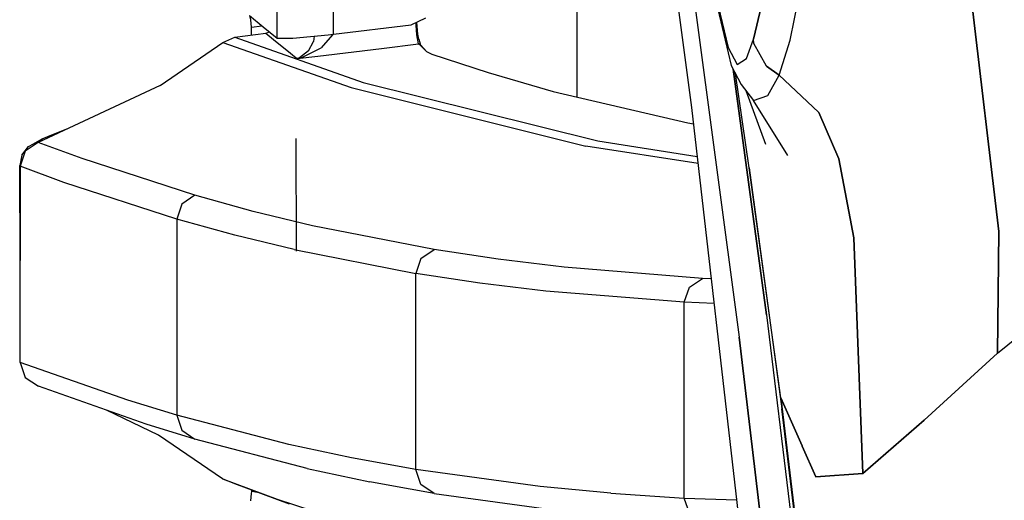
# Model space of a CAD drawing. Units: millimetres. Extents: x 977 to 10222, y -2171 to 2178.
# Drawn here: x 1020 to 1100, y -108 to -69 of the extents above; entities that cross this region are included whole.
import ezdxf

# ---------------------------------------------------------------- set-up
doc = ezdxf.new("R2010")
doc.units = ezdxf.units.MM
doc.layers.add('10', color=7, linetype='CONTINUOUS', true_color=0xffffff)

msp = doc.modelspace()

# ---------------------------------------------------------------- linework, layer by layer
at = {"layer": '10', "color": 18, "linetype": 'CONTINUOUS'}
for p, q in [((1065.486755, -19.212891), (1065.486755, -75.669434)), ((1065.486755, -19.212891), (1065.486755, -75.669434)), ((1070.933655, -47.760742), (1074.766418, -76.52002)), ((1096.166443, -57.39209), (1099.61676, -86.555664)), ((1099.61676, -86.555664), (1096.166443, -57.39209)), ((1041.226135, -70.896484), (1041.23053, -58.443848)), ((1041.226135, -70.896484), (1041.23053, -58.443848)), ((1045.780945, -70.588379), (1045.785706, -58.452637)), ((1045.780945, -70.588379), (1045.785706, -58.452637)), ((1082.734436, -71.056641), (1084.222107, -63.802734)), ((1082.734436, -71.056641), (1084.222107, -63.802734)), ((1074.700256, -65.768555), (1078.620178, -95.114746)), ((1074.700256, -65.768555), (1078.620178, -95.114746)), ((1076.562195, -66.757812), (1077.710876, -71.661621)), ((1076.562195, -66.757812), (1077.710876, -71.661621)), ((1076.757751, -67.996094), (1077.964172, -73.118652)), ((1079.762756, -70.993164), (1080.408386, -68.267578)), ((1080.408386, -68.267578), (1079.762756, -70.993164)), ((1038.987976, -69.07373), (1040.108459, -70)), ((1039.092834, -69.430176), (1039.006531, -69.079102)), ((1052.058411, -69.836426), (1053.253967, -69.247559)), ((1039.141052, -70.01416), (1039.092834, -69.430176)), ((1039.141052, -70.01416), (1039.989197, -69.901367)), ((1039.141052, -70.01416), (1039.989197, -69.901367)), ((1039.141418, -70.660156), (1039.141052, -70.01416)), ((1040.108459, -70), (1041.226135, -70.896484)), ((1045.780945, -70.588379), (1052.058411, -69.836426)), ((1052.467102, -69.850098), (1052.459412, -69.638672)), ((1052.467102, -69.850098), (1052.459412, -69.638672)), ((1052.52533, -70.625), (1052.467102, -69.850098)), ((1052.52533, -70.625), (1052.467102, -69.850098)), ((1052.618347, -70.595703), (1052.523132, -69.607422)), ((1036.823059, -71.253418), (1037.802917, -70.837891)), ((1037.802917, -70.837891), (1040.322571, -70.503906)), ((1037.802917, -70.837891), (1048.185608, -74.491211)), ((1037.802917, -70.837891), (1048.185608, -74.491211)), ((1040.322571, -70.503906), (1040.601501, -70.39502)), ((1040.322571, -70.503906), (1040.467102, -70.624023)), ((1040.322571, -70.503906), (1040.467102, -70.624023)), ((1040.467102, -70.624023), (1041.237122, -71.259277)), ((1040.467102, -70.624023), (1041.237122, -71.259277)), ((1041.226135, -70.896484), (1042.491272, -70.907715)), ((1042.491272, -70.907715), (1045.358948, -70.638184)), ((1044.212463, -70.746094), (1044.161194, -71.175781)), ((1044.212463, -70.746094), (1044.161194, -71.175781)), ((1045.693298, -70.64209), (1044.802063, -71.689453)), ((1045.693298, -70.64209), (1044.802063, -71.689453)), ((1045.358948, -70.638184), (1045.780945, -70.588379)), ((1045.704407, -70.597656), (1045.693298, -70.64209)), ((1045.704407, -70.597656), (1045.693298, -70.64209)), ((1052.673157, -71.375488), (1052.52533, -70.625)), ((1052.673157, -71.375488), (1052.52533, -70.625)), ((1052.68219, -71), (1052.618347, -70.595703)), ((1031.758606, -74.750488), (1036.823059, -71.253418)), ((1036.823059, -71.253418), (1047.203796, -74.908203)), ((1036.823059, -71.253418), (1047.203796, -74.908203)), ((1041.237122, -71.259277), (1042.006775, -71.881348)), ((1041.237122, -71.259277), (1042.006775, -71.881348)), ((1043.237, -72.467285), (1044.802063, -71.689453)), ((1043.237, -72.467285), (1044.802063, -71.689453)), ((1043.766296, -71.92627), (1044.161194, -71.175781)), ((1043.766296, -71.92627), (1044.161194, -71.175781)), ((1049.666687, -71.73584), (1052.673157, -71.375488)), ((1049.666687, -71.73584), (1052.673157, -71.375488)), ((1052.673157, -71.375488), (1052.732727, -71.368164)), ((1052.673157, -71.375488), (1052.732727, -71.368164)), ((1052.851501, -71.514648), (1052.673157, -71.375488)), ((1052.851501, -71.514648), (1052.673157, -71.375488)), ((1052.68219, -71), (1052.792297, -71.36084)), ((1052.732727, -71.368164), (1052.792297, -71.36084)), ((1052.732727, -71.368164), (1052.792297, -71.36084)), ((1052.862976, -71.481445), (1052.792297, -71.36084)), ((1053.30011, -71.975098), (1052.851501, -71.514648)), ((1053.30011, -71.975098), (1052.851501, -71.514648)), ((1053.30011, -71.975098), (1052.862976, -71.481445)), ((1077.710876, -71.661621), (1078.444763, -73.046387)), ((1077.710876, -71.661621), (1078.444763, -73.046387)), ((1079.208679, -72.563477), (1079.762756, -70.993164)), ((1079.208679, -72.563477), (1079.762756, -70.993164)), ((1079.807068, -71.332031), (1079.762756, -70.993164)), ((1079.807068, -71.332031), (1079.762756, -70.993164)), ((1080.818909, -73.169434), (1079.807068, -71.332031)), ((1080.818909, -73.169434), (1079.807068, -71.332031)), ((1081.840393, -73.896484), (1082.734436, -71.056641)), ((1081.840393, -73.896484), (1082.734436, -71.056641)), ((1042.006775, -71.881348), (1042.776428, -72.490723)), ((1042.006775, -71.881348), (1042.776428, -72.490723)), ((1042.776428, -72.490723), (1042.855042, -72.552246)), ((1042.776428, -72.490723), (1042.855042, -72.552246)), ((1042.855042, -72.552246), (1044.509216, -72.354004)), ((1042.855042, -72.552246), (1044.509216, -72.354004)), ((1043.036194, -72.48877), (1042.859802, -72.55127)), ((1043.036194, -72.48877), (1042.859802, -72.55127)), ((1042.864685, -72.550293), (1043.237, -72.467285)), ((1042.864685, -72.550293), (1043.237, -72.467285)), ((1043.766296, -71.92627), (1043.036194, -72.48877)), ((1043.766296, -71.92627), (1043.036194, -72.48877)), ((1044.509216, -72.354004), (1049.666687, -71.73584)), ((1044.509216, -72.354004), (1049.666687, -71.73584)), ((1053.30011, -71.975098), (1053.738831, -72.20459)), ((1053.738831, -72.20459), (1058.290222, -73.698242)), ((1042.855042, -72.552246), (1042.864685, -72.550293)), ((1042.855042, -72.552246), (1042.864685, -72.550293)), ((1042.859802, -72.55127), (1042.855042, -72.552246)), ((1042.859802, -72.55127), (1042.855042, -72.552246)), ((1077.964172, -73.118652), (1078.778992, -74.656738)), ((1078.444763, -73.046387), (1079.208679, -72.563477)), ((1078.444763, -73.046387), (1079.208679, -72.563477)), ((1080.818909, -73.169434), (1081.840393, -73.896484)), ((1081.840393, -73.896484), (1080.818909, -73.169434)), ((1058.290222, -73.698242), (1063.562195, -75.220703)), ((1078.116638, -73.406738), (1080.820862, -93.303223)), ((1080.820862, -93.303223), (1078.116638, -73.406738)), ((1079.414612, -81.408691), (1078.306458, -73.764648)), ((1080.925354, -75.555176), (1081.840393, -73.896484)), ((1080.925354, -75.555176), (1081.840393, -73.896484)), ((1083.643616, -75.59668), (1081.840393, -73.896484)), ((1081.840393, -73.896484), (1083.643616, -75.59668)), ((1031.758606, -74.750488), (1021.898621, -79.347168)), ((1048.185608, -74.491211), (1067.185242, -79.225586)), ((1048.185608, -74.491211), (1067.185242, -79.225586)), ((1078.778992, -74.656738), (1079.766052, -75.959961)), ((1047.203796, -74.908203), (1066.202454, -79.644043)), ((1047.203796, -74.908203), (1066.202454, -79.644043)), ((1063.562195, -75.220703), (1074.467957, -77.76416)), ((1080.760803, -79.526855), (1079.173035, -75.177246)), ((1079.766052, -75.959961), (1080.925354, -75.555176)), ((1079.766052, -75.959961), (1080.925354, -75.555176)), ((1085.057068, -76.929688), (1083.653381, -75.605957)), ((1083.653381, -75.605957), (1085.057068, -76.929688)), ((1082.563171, -80.414062), (1079.766052, -75.959961)), ((1074.766418, -76.52002), (1080.206116, -123.931641)), ((1086.683044, -80.668457), (1085.057068, -76.929688)), ((1085.057068, -76.929688), (1086.683044, -80.668457)), ((1074.467957, -77.76416), (1074.917053, -77.83252)), ((1022.220398, -79.070801), (1023.123596, -78.6875)), ((1023.123596, -78.6875), (1024.295959, -78.229492)), ((1021.898621, -79.347168), (1020.843323, -80.062988)), ((1021.898621, -79.347168), (1020.843323, -80.062988)), ((1021.102722, -79.691406), (1021.505676, -79.451172)), ((1021.505676, -79.451172), (1022.220398, -79.070801)), ((1021.869568, -79.293457), (1022.220398, -79.070801)), ((1021.869568, -79.293457), (1022.220398, -79.070801)), ((1021.898621, -79.347168), (1021.869568, -79.293457)), ((1021.898621, -79.347168), (1021.869568, -79.293457)), ((1025.444763, -80.661621), (1021.898621, -79.347168)), ((1025.444763, -80.661621), (1021.898621, -79.347168)), ((1042.783508, -88.145508), (1042.776428, -79.03125)), ((1042.783508, -88.145508), (1042.776428, -79.03125)), ((1075.287415, -81.061035), (1066.202454, -79.644043)), ((1075.287415, -81.061035), (1066.202454, -79.644043)), ((1067.185242, -79.225586), (1075.220764, -80.479004)), ((1067.185242, -79.225586), (1075.220764, -80.479004)), ((1020.578674, -80.375977), (1020.394592, -81.21875)), ((1020.843323, -80.062988), (1020.431335, -81.272949)), ((1020.843323, -80.062988), (1020.431335, -81.272949)), ((1020.578674, -80.375977), (1021.102722, -79.691406)), ((1020.431335, -81.272949), (1020.394592, -81.21875)), ((1020.431335, -81.272949), (1020.394592, -81.21875)), ((1020.431335, -88.924805), (1020.394592, -81.21875)), ((1034.566711, -83.628906), (1025.444763, -80.661621)), ((1034.566711, -83.628906), (1025.444763, -80.661621)), ((1087.895691, -87.064941), (1086.683044, -80.668457)), ((1086.683044, -80.668457), (1087.895691, -87.064941)), ((1023.977112, -82.587891), (1020.431335, -81.272949)), ((1023.977112, -82.587891), (1020.431335, -81.272949)), ((1020.431335, -81.272949), (1020.431335, -88.924805)), ((1020.431335, -81.272949), (1020.431335, -88.924805)), ((1079.414612, -81.408691), (1082.069763, -100.929199)), ((1081.976746, -100.028809), (1079.414612, -81.408691)), ((1081.976746, -100.028809), (1079.414612, -81.408691)), ((1033.097595, -85.556641), (1023.977112, -82.587891)), ((1033.097595, -85.556641), (1023.977112, -82.587891)), ((1034.566711, -83.628906), (1033.50946, -84.344238)), ((1034.566711, -83.628906), (1033.50946, -84.344238)), ((1039.27887, -84.932129), (1034.566711, -83.628906)), ((1039.27887, -84.932129), (1034.566711, -83.628906)), ((1033.50946, -84.344238), (1033.097595, -85.556641)), ((1033.50946, -84.344238), (1033.097595, -85.556641)), ((1044.080994, -86.104004), (1039.27887, -84.932129)), ((1044.080994, -86.104004), (1039.27887, -84.932129)), ((1033.097595, -85.556641), (1033.097595, -93.5)), ((1033.097595, -85.556641), (1033.097595, -93.5)), ((1037.809143, -86.86084), (1033.097595, -85.556641)), ((1037.809143, -86.86084), (1033.097595, -85.556641)), ((1053.923035, -88.03418), (1044.080994, -86.104004)), ((1053.923035, -88.03418), (1044.080994, -86.104004)), ((1099.521423, -96.424805), (1099.61676, -86.555664)), ((1099.61676, -86.555664), (1099.521423, -96.424805)), ((1042.611023, -88.033203), (1037.809143, -86.86084)), ((1042.611023, -88.033203), (1037.809143, -86.86084)), ((1087.895691, -87.064941), (1088.619934, -106.16748)), ((1088.619934, -106.16748), (1087.895691, -87.064941)), ((1042.611023, -88.033203), (1052.45282, -89.964355)), ((1042.611023, -88.033203), (1052.45282, -89.964355)), ((1052.864319, -88.749512), (1053.923035, -88.03418)), ((1052.864319, -88.749512), (1053.923035, -88.03418)), ((1059.101868, -88.813965), (1053.923035, -88.03418)), ((1059.101868, -88.813965), (1053.923035, -88.03418)), ((1020.431335, -97.166016), (1020.431335, -88.924805)), ((1052.864319, -88.749512), (1052.45282, -89.964355)), ((1052.864319, -88.749512), (1052.45282, -89.964355)), ((1064.4505, -89.461914), (1059.101868, -88.813965)), ((1064.4505, -89.461914), (1059.101868, -88.813965)), ((1052.45282, -97.904785), (1052.45282, -89.964355)), ((1052.45282, -97.904785), (1052.45282, -89.964355)), ((1057.631775, -90.744141), (1052.45282, -89.964355)), ((1057.631775, -90.744141), (1052.45282, -89.964355)), ((1075.64093, -90.358887), (1064.4505, -89.461914)), ((1075.64093, -90.358887), (1064.4505, -89.461914)), ((1062.980896, -91.392578), (1057.631775, -90.744141)), ((1062.980896, -91.392578), (1057.631775, -90.744141)), ((1074.583313, -91.073242), (1075.64093, -90.358887)), ((1074.583313, -91.073242), (1075.64093, -90.358887)), ((1076.357727, -90.389648), (1075.64093, -90.358887)), ((1076.357727, -90.389648), (1075.64093, -90.358887)), ((1099.521423, -96.424805), (1107.058289, -90.287598)), ((1099.521423, -96.424805), (1107.058289, -90.287598)), ((1074.173279, -92.290527), (1062.980896, -91.392578)), ((1074.173279, -92.290527), (1062.980896, -91.392578)), ((1074.173279, -92.290527), (1074.583313, -91.073242)), ((1074.173279, -92.290527), (1074.583313, -91.073242)), ((1076.58783, -92.39502), (1074.173279, -92.290527)), ((1076.58783, -92.39502), (1074.173279, -92.290527)), ((1074.173279, -100.228516), (1074.173279, -92.290527)), ((1074.173279, -100.228516), (1074.173279, -92.290527)), ((1033.097595, -93.5), (1033.097595, -101.443359)), ((1033.097595, -93.5), (1033.097595, -101.443359)), ((1080.820862, -93.303223), (1082.790222, -109.571289)), ((1080.820862, -93.303223), (1082.790222, -109.571289)), ((1080.500916, -111.046387), (1078.620178, -95.114746)), ((1078.620178, -95.114746), (1080.500916, -111.046387)), ((1020.431335, -97.166016), (1020.842346, -98.390137)), ((1029.158386, -100.23584), (1020.431335, -97.166016)), ((1029.158386, -100.23584), (1020.431335, -97.166016)), ((1093.585754, -101.851074), (1099.521423, -96.424805)), ((1093.585754, -101.851074), (1099.521423, -96.424805)), ((1052.45282, -105.844727), (1052.45282, -97.904785)), ((1052.45282, -105.844727), (1052.45282, -97.904785)), ((1020.842346, -98.390137), (1021.913757, -99.101074)), ((1030.638977, -102.17041), (1021.913757, -99.101074)), ((1033.097595, -101.443359), (1029.158386, -100.23584)), ((1033.097595, -101.443359), (1029.158386, -100.23584)), ((1074.173279, -108.166504), (1074.173279, -100.228516)), ((1074.173279, -108.166504), (1074.173279, -100.228516)), ((1081.976746, -100.028809), (1082.069763, -100.929199)), ((1083.246033, -110.561523), (1081.976746, -100.028809)), ((1083.713806, -103.928711), (1081.976746, -100.028809)), ((1081.976746, -100.028809), (1083.246033, -110.561523)), ((1081.976746, -100.028809), (1082.069763, -100.929199)), ((1081.976746, -100.028809), (1083.713806, -103.928711)), ((1031.623718, -103.052734), (1027.406677, -101.033203)), ((1083.29657, -111.321289), (1082.069763, -100.929199)), ((1033.097595, -101.443359), (1033.507629, -102.666504)), ((1042.185608, -103.818359), (1033.097595, -101.443359)), ((1033.097595, -101.443359), (1033.507629, -102.666504)), ((1042.185608, -103.818359), (1033.097595, -101.443359)), ((1088.619934, -106.16748), (1093.585754, -101.851074)), ((1093.585754, -101.851074), (1088.619934, -106.16748)), ((1034.577209, -103.37793), (1030.638977, -102.17041)), ((1034.577209, -103.37793), (1030.638977, -102.17041)), ((1033.507629, -102.666504), (1034.577209, -103.37793)), ((1033.507629, -102.666504), (1034.577209, -103.37793)), ((1036.799744, -106.590332), (1031.623718, -103.052734)), ((1043.663391, -105.75293), (1034.577209, -103.37793)), ((1043.663391, -105.75293), (1034.577209, -103.37793)), ((1047.251526, -104.901367), (1042.185608, -103.818359)), ((1047.251526, -104.901367), (1042.185608, -103.818359)), ((1083.720032, -103.942871), (1084.82489, -106.423828)), ((1084.82489, -106.423828), (1083.720032, -103.942871)), ((1052.45282, -105.844727), (1047.251526, -104.901367)), ((1052.45282, -105.844727), (1047.251526, -104.901367)), ((1043.663391, -105.75293), (1048.727722, -106.835938)), ((1043.663391, -105.75293), (1048.727722, -106.835938)), ((1062.511658, -107.220215), (1052.45282, -105.844727)), ((1052.862976, -107.066406), (1052.45282, -105.844727)), ((1062.511658, -107.220215), (1052.45282, -105.844727)), ((1052.862976, -107.066406), (1052.45282, -105.844727)), ((1036.799744, -106.590332), (1041.235291, -108.241211)), ((1036.799744, -106.590332), (1041.235291, -108.241211)), ((1037.791931, -107.006348), (1036.799744, -106.590332)), ((1088.619934, -106.16748), (1084.82489, -106.423828)), ((1084.82489, -106.423828), (1088.619934, -106.16748)), ((1042.227112, -108.657227), (1037.791931, -107.006348)), ((1039.16571, -107.633301), (1039.165588, -107.471191)), ((1050.046326, -107.075195), (1048.727722, -106.835938)), ((1050.046326, -107.075195), (1048.727722, -106.835938)), ((1053.928162, -107.778809), (1050.046692, -107.075195)), ((1053.928162, -107.778809), (1050.046692, -107.075195)), ((1053.928162, -107.778809), (1052.862976, -107.066406)), ((1053.928162, -107.778809), (1052.862976, -107.066406)), ((1068.225647, -107.763184), (1062.511658, -107.220215)), ((1068.225647, -107.763184), (1062.511658, -107.220215)), ((1039.089539, -108.367188), (1039.162415, -107.793945)), ((1039.162415, -107.793945), (1039.16571, -107.633301)), ((1039.625793, -107.688965), (1039.16571, -107.633301)), ((1039.625793, -107.688965), (1039.16571, -107.633301)), ((1041.235291, -108.241211), (1050.053894, -111.106445)), ((1041.235291, -108.241211), (1050.053894, -111.106445)), ((1053.928162, -107.778809), (1063.984192, -109.153809)), ((1053.928162, -107.778809), (1063.984192, -109.153809)), ((1068.225647, -107.763184), (1074.173279, -108.166504)), ((1068.225647, -107.763184), (1074.173279, -108.166504)), ((1074.582336, -109.386719), (1074.173279, -108.166504)), ((1074.582336, -109.386719), (1074.173279, -108.166504)), ((1074.173279, -108.166504), (1078.413147, -108.304199)), ((1074.173279, -108.166504), (1078.413147, -108.304199))]:
    msp.add_line(p, q, dxfattribs=at)

doc.saveas('drawing.dxf')
